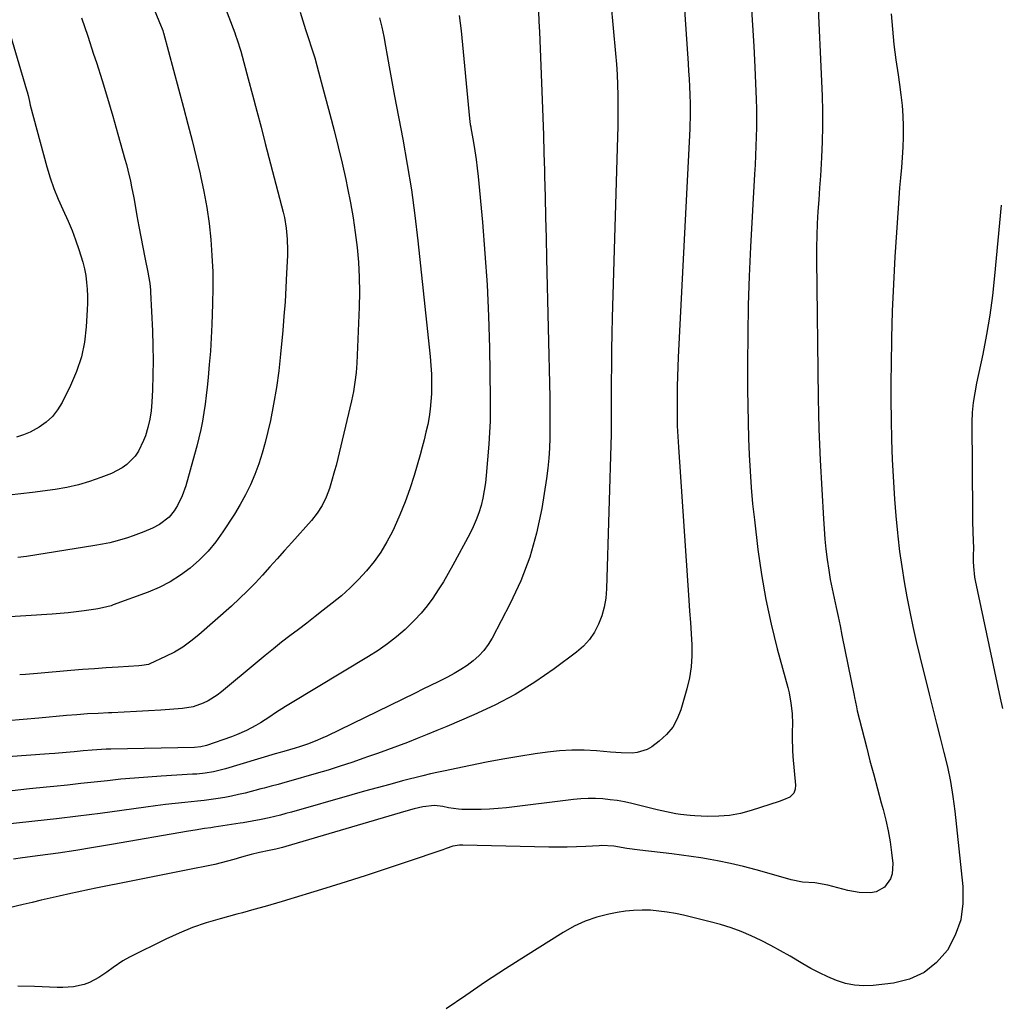
# Model space of a CAD drawing. Units: inches. Extents: x 1825632 to 1830943, y 452757 to 458046.
# Drawn here: x 1827969 to 1828331, y 453020 to 453384 of the extents above; entities that cross this region are included whole.
import ezdxf

# ---------------------------------------------------------------- set-up
doc = ezdxf.new("R2010")
doc.units = ezdxf.units.IN
doc.header["$MEASUREMENT"] = 0
doc.layers.add('7', color=7, linetype='Continuous')
doc.layers.add('8', color=7, linetype='Continuous')

msp = doc.modelspace()

# ---------------------------------------------------------------- linework, layer by layer
at = {"layer": '7', "color": 18}
for points in [[(1828213.05, 453409.8, 1986), (1828215.91, 453368.01, 1986), (1828216.09, 453365.13, 1986), (1828216.26, 453362.25, 1986), (1828216.4, 453359.36, 1986), (1828216.52, 453356.48, 1986), (1828216.66, 453353.02, 1986), (1828216.71, 453350.71, 1986), (1828216.68, 453348.4, 1986), (1828216.56, 453344.93, 1986), (1828216.51, 453343.78, 1986), (1828212.23, 453259.23, 1986), (1828212.07, 453255.65, 1986), (1828211.95, 453252.06, 1986), (1828211.87, 453248.48, 1986), (1828211.83, 453244.89, 1986), (1828211.81, 453241.67, 1986), (1828211.81, 453239.69, 1986), (1828211.87, 453235.74, 1986), (1828211.92, 453233.77, 1986), (1828212.09, 453229.82, 1986), (1828212.2, 453227.85, 1986), (1828212.33, 453225.88, 1986), (1828216.2, 453169.27, 1986), (1828216.47, 453165.14, 1986), (1828216.74, 453161, 1986), (1828216.99, 453156.87, 1986), (1828217.24, 453152.73, 1986), (1828217.26, 453148.62, 1986), (1828217.02, 453144.53, 1986), (1828216.38, 453140.49, 1986), (1828215.46, 453136.48, 1986), (1828213.26, 453128.68, 1986), (1828211.92, 453125.3, 1986), (1828210.2, 453122.2, 1986), (1828207.9, 453119.5, 1986), (1828205.21, 453117.06, 1986), (1828202.43, 453115.02, 1986), (1828200.75, 453114.02, 1986), (1828197.12, 453112.85, 1986), (1828195.17, 453112.67, 1986), (1828191.15, 453112.79, 1986), (1828187.14, 453113.05, 1986), (1828182.03, 453113.49, 1986), (1828177.47, 453113.72, 1986), (1828172.92, 453113.75, 1986), (1828168.38, 453113.46, 1986), (1828163.85, 453112.98, 1986), (1828159.3, 453112.33, 1986), (1828153.29, 453111.41, 1986), (1828147.31, 453110.41, 1986), (1828141.34, 453109.29, 1986), (1828135.39, 453108.09, 1986), (1828125.44, 453105.97, 1986), (1828123.51, 453105.56, 1986), (1828120.61, 453104.96, 1986), (1828117.73, 453104.28, 1986), (1828110.22, 453102.33, 1986), (1828105.52, 453101.08, 1986), (1828100.82, 453099.82, 1986), (1828096.13, 453098.52, 1986), (1828091.45, 453097.2, 1986), (1828069.11, 453090.79, 1986), (1828067.07, 453090.23, 1986), (1828065.03, 453089.69, 1986), (1828060.92, 453088.71, 1986), (1828057.89, 453088.05, 1986), (1828054.57, 453087.39, 1986), (1828051.24, 453086.82, 1986), (1828050.13, 453086.65, 1986), (1828040.51, 453085.2, 1986), (1828039.33, 453085.03, 1986), (1828036.97, 453084.68, 1986), (1828033.43, 453084.15, 1986), (1828031.08, 453083.76, 1986), (1828002.49, 453078.79, 1986), (1827995.91, 453077.69, 1986), (1827989.33, 453076.64, 1986), (1827982.73, 453075.65, 1986), (1827976.13, 453074.72, 1986), (1827969.56, 453073.83, 1986), (1827966.24, 453073.37, 1986)], [(1828038.72, 453404.21, 1998), (1828048.16, 453379.28, 1998), (1828048.46, 453378.45, 1998), (1828049.06, 453376.79, 1998), (1828050.36, 453372.57, 1998), (1828053.12, 453362.3, 1998), (1828054.72, 453356.32, 1998), (1828056.31, 453350.33, 1998), (1828057.89, 453344.34, 1998), (1828059.45, 453338.34, 1998), (1828066.04, 453312.97, 1998), (1828066.5, 453310.99, 1998), (1828067.2, 453306.99, 1998), (1828067.59, 453302.94, 1998), (1828067.69, 453298.88, 1998), (1828067.64, 453296.85, 1998), (1828067.34, 453290.32, 1998), (1828067.07, 453285.02, 1998), (1828066.74, 453279.73, 1998), (1828066.35, 453274.44, 1998), (1828065.91, 453269.15, 1998), (1828065.11, 453260.34, 1998), (1828064.44, 453254.15, 1998), (1828063.6, 453247.98, 1998), (1828062.53, 453241.85, 1998), (1828061.31, 453235.74, 1998), (1828060.41, 453231.69, 1998), (1828059.42, 453227.65, 1998), (1828058.31, 453223.66, 1998), (1828057.01, 453219.72, 1998), (1828055.58, 453215.82, 1998), (1828053.95, 453212.01, 1998), (1828052.17, 453208.27, 1998), (1828050.16, 453204.65, 1998), (1828048, 453201.11, 1998), (1828043.77, 453194.61, 1998), (1828041.11, 453190.93, 1998), (1828038.25, 453187.43, 1998), (1828035.08, 453184.21, 1998), (1828031.7, 453181.18, 1998), (1828028.05, 453178.49, 1998), (1828024.25, 453176.06, 1998), (1828020.22, 453174.02, 1998), (1828016.05, 453172.24, 1998), (1828003.15, 453167.5, 1998), (1828002.37, 453167.23, 1998), (1827999.16, 453166.38, 1998), (1827997.53, 453166.07, 1998), (1827996.71, 453165.94, 1998), (1827992.42, 453165.33, 1998), (1827989.45, 453164.95, 1998), (1827986.48, 453164.61, 1998), (1827983.49, 453164.34, 1998), (1827980.51, 453164.12, 1998), (1827961, 453162.9, 1998)], [(1828263.63, 453396.58, 1982), (1828265.49, 453356.04, 1982), (1828265.65, 453350.36, 1982), (1828265.7, 453344.68, 1982), (1828265.56, 453339, 1982), (1828265.29, 453333.32, 1982), (1828265.14, 453330.83, 1982), (1828264.86, 453326.4, 1982), (1828264.56, 453321.97, 1982), (1828264.26, 453317.55, 1982), (1828263.95, 453313.12, 1982), (1828263.69, 453308.69, 1982), (1828263.5, 453304.26, 1982), (1828263.42, 453299.82, 1982), (1828263.42, 453295.38, 1982), (1828264.02, 453244.12, 1982), (1828264.12, 453238.36, 1982), (1828264.28, 453232.6, 1982), (1828264.51, 453226.85, 1982), (1828264.79, 453221.09, 1982), (1828265.99, 453199.41, 1982), (1828266.24, 453195.64, 1982), (1828266.54, 453191.87, 1982), (1828266.94, 453188.12, 1982), (1828267.38, 453184.36, 1982), (1828267.96, 453180.35, 1982), (1828268.53, 453176.9, 1982), (1828269.19, 453173.45, 1982), (1828269.91, 453170.02, 1982), (1828270.67, 453166.6, 1982), (1828271.41, 453163.17, 1982), (1828272.14, 453159.74, 1982), (1828272.84, 453156.31, 1982), (1828277.34, 453133.98, 1982), (1828277.48, 453133.28, 1982), (1828278.17, 453129.74, 1982), (1828278.5, 453128.34, 1982), (1828281.88, 453114.99, 1982), (1828283.22, 453109.79, 1982), (1828284.59, 453104.6, 1982), (1828285.99, 453099.42, 1982), (1828287.41, 453094.25, 1982), (1828288.12, 453091.72, 1982), (1828289.11, 453087.8, 1982), (1828289.98, 453083.85, 1982), (1828290.66, 453079.86, 1982), (1828291.21, 453075.85, 1982), (1828291.66, 453071.8, 1982), (1828291.42, 453067.96, 1982), (1828290.79, 453066.16, 1982), (1828288.62, 453063.02, 1982), (1828285.5, 453061.26, 1982), (1828283.4, 453060.89, 1982), (1828279.17, 453061.04, 1982), (1828277.09, 453061.37, 1982), (1828275.02, 453061.83, 1982), (1828267.61, 453063.81, 1982), (1828262.82, 453064.56, 1982), (1828258.26, 453064.87, 1982), (1828254.08, 453065.68, 1982), (1828245.91, 453068.1, 1982), (1828241.16, 453069.42, 1982), (1828236.38, 453070.65, 1982), (1828231.57, 453071.73, 1982), (1828226.74, 453072.71, 1982), (1828224.1, 453073.2, 1982), (1828220.57, 453073.83, 1982), (1828217.02, 453074.4, 1982), (1828213.46, 453074.9, 1982), (1828209.9, 453075.34, 1982), (1828198.01, 453076.71, 1982), (1828193.19, 453077.37, 1982), (1828188.39, 453078.15, 1982), (1828183.89, 453078.4, 1982), (1828182.99, 453078.37, 1982), (1828178.01, 453078.08, 1982), (1828174.61, 453077.93, 1982), (1828171.21, 453077.83, 1982), (1828167.82, 453077.81, 1982), (1828164.42, 453077.85, 1982), (1828132.56, 453078.61, 1982), (1828131.32, 453078.59, 1982), (1828128.86, 453078.24, 1982), (1828126.35, 453077.3, 1982), (1828125.09, 453076.84, 1982), (1828111.58, 453072.28, 1982), (1828104.19, 453069.82, 1982), (1828096.77, 453067.39, 1982), (1828089.35, 453065.02, 1982), (1828081.9, 453062.68, 1982), (1828065.68, 453057.66, 1982), (1828063.6, 453057.03, 1982), (1828059.43, 453055.82, 1982), (1828055.24, 453054.69, 1982), (1828051.05, 453053.56, 1982), (1828048.95, 453053, 1982), (1828042.73, 453051.33, 1982), (1828037.58, 453049.79, 1982), (1828032.5, 453048.04, 1982), (1828027.53, 453046, 1982), (1828022.64, 453043.77, 1982), (1828009.24, 453037.15, 1982), (1828006.71, 453035.75, 1982), (1828003.13, 453033.26, 1982), (1828000.76, 453031.58, 1982), (1827997.87, 453029.62, 1982), (1827994.34, 453027.71, 1982), (1827992.46, 453027.03, 1982), (1827988.51, 453026.15, 1982), (1827984.49, 453025.82, 1982), (1827982.46, 453025.84, 1982), (1827974.06, 453026.22, 1982), (1827967.82, 453026.37, 1982)], [(1828239.28, 453389.98, 1984), (1828239.79, 453382.2, 1984), (1828240.21, 453374.42, 1984), (1828240.58, 453366.63, 1984), (1828241.08, 453354.59, 1984), (1828241.19, 453351.14, 1984), (1828241.24, 453347.69, 1984), (1828241.21, 453344.24, 1984), (1828241.12, 453340.8, 1984), (1828240.99, 453337.35, 1984), (1828240.84, 453333.9, 1984), (1828240.68, 453330.45, 1984), (1828240.5, 453327, 1984), (1828239.04, 453300.06, 1984), (1828238.55, 453289.25, 1984), (1828238.18, 453278.44, 1984), (1828237.99, 453267.62, 1984), (1828237.92, 453256.8, 1984), (1828237.94, 453247.25, 1984), (1828237.99, 453241.21, 1984), (1828238.09, 453235.16, 1984), (1828238.27, 453229.12, 1984), (1828238.49, 453223.08, 1984), (1828238.82, 453217.04, 1984), (1828239.24, 453211.01, 1984), (1828239.79, 453205, 1984), (1828240.44, 453198.99, 1984), (1828241.75, 453188.03, 1984), (1828243.06, 453178.74, 1984), (1828244.65, 453169.5, 1984), (1828246.64, 453160.34, 1984), (1828248.9, 453151.23, 1984), (1828252.8, 453136.88, 1984), (1828253.27, 453134.98, 1984), (1828253.97, 453131.14, 1984), (1828254.37, 453127.26, 1984), (1828254.51, 453123.35, 1984), (1828254.47, 453120.67, 1984), (1828254.45, 453118.35, 1984), (1828254.58, 453113.72, 1984), (1828254.73, 453111.4, 1984), (1828255.61, 453100.72, 1984), (1828255.52, 453099.25, 1984), (1828255.03, 453097.87, 1984), (1828253.57, 453096.32, 1984), (1828251.17, 453095.31, 1984), (1828249.57, 453094.76, 1984), (1828239.25, 453091.4, 1984), (1828235.29, 453090.34, 1984), (1828231.29, 453089.57, 1984), (1828227.23, 453089.24, 1984), (1828223.14, 453089.2, 1984), (1828218.41, 453089.41, 1984), (1828216.65, 453089.53, 1984), (1828213.15, 453089.93, 1984), (1828211.41, 453090.22, 1984), (1828207.95, 453090.91, 1984), (1828204.5, 453091.7, 1984), (1828195.03, 453093.99, 1984), (1828192.38, 453094.56, 1984), (1828189.72, 453095.05, 1984), (1828187.04, 453095.41, 1984), (1828184.35, 453095.68, 1984), (1828181.65, 453095.8, 1984), (1828178.95, 453095.82, 1984), (1828176.26, 453095.68, 1984), (1828173.56, 453095.43, 1984), (1828148.75, 453092.44, 1984), (1828145.6, 453092.12, 1984), (1828142.45, 453091.89, 1984), (1828139.29, 453091.79, 1984), (1828136.13, 453091.77, 1984), (1828132.17, 453091.83, 1984), (1828130.98, 453091.89, 1984), (1828127.19, 453092.44, 1984), (1828125.13, 453092.84, 1984), (1828122.01, 453093.19, 1984), (1828117.76, 453092.71, 1984), (1828114.56, 453092, 1984), (1828111.41, 453091.15, 1984), (1828067.04, 453078.09, 1984), (1828065.83, 453077.75, 1984), (1828063.39, 453077.14, 1984), (1828060.93, 453076.61, 1984), (1828057.24, 453075.81, 1984), (1828054.27, 453075.11, 1984), (1828050.69, 453074.17, 1984), (1828047.79, 453073.3, 1984), (1828045.45, 453072.63, 1984), (1828040.72, 453071.45, 1984), (1828038.34, 453070.94, 1984), (1828032, 453069.7, 1984), (1828026.44, 453068.61, 1984), (1828020.88, 453067.51, 1984), (1828015.33, 453066.4, 1984), (1828009.77, 453065.29, 1984), (1827996.71, 453062.68, 1984), (1827994.41, 453062.2, 1984), (1827989.82, 453061.17, 1984), (1827987.52, 453060.66, 1984), (1827983.13, 453059.67, 1984), (1827979.79, 453058.92, 1984), (1827976.45, 453058.15, 1984), (1827973.11, 453057.37, 1984), (1827969.78, 453056.59, 1984), (1827928.08, 453046.65, 1984)], [(1828187.36, 453390.49, 1988), (1828189.1, 453371.63, 1988), (1828189.41, 453367.78, 1988), (1828189.66, 453363.94, 1988), (1828189.82, 453360.09, 1988), (1828189.92, 453356.24, 1988), (1828189.95, 453352.38, 1988), (1828189.95, 453348.53, 1988), (1828189.89, 453344.67, 1988), (1828189.81, 453340.82, 1988), (1828187.86, 453273.89, 1988), (1828187.71, 453267.95, 1988), (1828187.59, 453262.02, 1988), (1828187.52, 453256.08, 1988), (1828187.48, 453250.14, 1988), (1828187.45, 453240.79, 1988), (1828187.45, 453238.27, 1988), (1828187.48, 453234.49, 1988), (1828187.46, 453231.98, 1988), (1828187.43, 453230.72, 1988), (1828185.73, 453173.41, 1988), (1828185.43, 453170.05, 1988), (1828184.89, 453166.74, 1988), (1828183.98, 453163.52, 1988), (1828182.81, 453160.35, 1988), (1828181.25, 453157.4, 1988), (1828179.41, 453154.66, 1988), (1828177.16, 453152.24, 1988), (1828174.65, 453150.04, 1988), (1828166.29, 453143.81, 1988), (1828159.23, 453138.93, 1988), (1828151.96, 453134.4, 1988), (1828144.39, 453130.4, 1988), (1828136.62, 453126.76, 1988), (1828126.58, 453122.48, 1988), (1828122.96, 453120.96, 1988), (1828119.33, 453119.48, 1988), (1828115.68, 453118.04, 1988), (1828112.02, 453116.63, 1988), (1828108.35, 453115.25, 1988), (1828104.67, 453113.89, 1988), (1828100.98, 453112.55, 1988), (1828097.29, 453111.23, 1988), (1828095.92, 453110.74, 1988), (1828091.52, 453109.23, 1988), (1828087.11, 453107.76, 1988), (1828082.67, 453106.38, 1988), (1828078.22, 453105.06, 1988), (1828067.98, 453102.11, 1988), (1828066.71, 453101.75, 1988), (1828064.17, 453101.05, 1988), (1828061.63, 453100.37, 1988), (1828059.08, 453099.7, 1988), (1828057.81, 453099.37, 1988), (1828051.96, 453097.87, 1988), (1828049.47, 453097.27, 1988), (1828046.97, 453096.71, 1988), (1828044.46, 453096.24, 1988), (1828041.94, 453095.82, 1988), (1828039.4, 453095.45, 1988), (1828036.87, 453095.11, 1988), (1828034.33, 453094.81, 1988), (1828029.66, 453094.34, 1988), (1828026.06, 453093.97, 1988), (1828022.46, 453093.56, 1988), (1828018.86, 453093.12, 1988), (1828015.27, 453092.64, 1988), (1828006.36, 453091.41, 1988), (1827998.31, 453090.34, 1988), (1827990.25, 453089.31, 1988), (1827982.19, 453088.35, 1988), (1827974.12, 453087.44, 1988), (1827952.58, 453085.11, 1988)], [(1828131.24, 453385.73, 1992), (1828131.87, 453380.01, 1992), (1828135, 453347.65, 1992), (1828135.3, 453345.43, 1992), (1828135.45, 453344.55, 1992), (1828135.53, 453344.11, 1992), (1828136.5, 453338.72, 1992), (1828137.02, 453335.58, 1992), (1828137.49, 453332.44, 1992), (1828137.88, 453329.28, 1992), (1828138.21, 453326.12, 1992), (1828139.78, 453309.25, 1992), (1828140.72, 453297.64, 1992), (1828141.5, 453286.02, 1992), (1828142.01, 453274.39, 1992), (1828142.36, 453262.74, 1992), (1828142.7, 453244.11, 1992), (1828142.71, 453239.84, 1992), (1828142.64, 453235.57, 1992), (1828142.44, 453231.3, 1992), (1828142.15, 453227.03, 1992), (1828141.19, 453215.47, 1992), (1828140.88, 453212.66, 1992), (1828140.47, 453209.87, 1992), (1828139.92, 453207.1, 1992), (1828139.27, 453204.35, 1992), (1828138.46, 453201.65, 1992), (1828137.52, 453198.99, 1992), (1828136.4, 453196.41, 1992), (1828135.15, 453193.88, 1992), (1828128.89, 453182.25, 1992), (1828127.15, 453179.14, 1992), (1828125.34, 453176.06, 1992), (1828123.44, 453173.04, 1992), (1828121.47, 453170.06, 1992), (1828119.36, 453167.2, 1992), (1828117.13, 453164.44, 1992), (1828114.71, 453161.84, 1992), (1828111.18, 453158.46, 1992), (1828107.97, 453155.7, 1992), (1828104.66, 453153.08, 1992), (1828101.21, 453150.67, 1992), (1828097.65, 453148.39, 1992), (1828068.76, 453131.06, 1992), (1828066.89, 453129.91, 1992), (1828063.21, 453127.54, 1992), (1828061.08, 453126.1, 1992), (1828057.72, 453123.91, 1992), (1828055.99, 453122.89, 1992), (1828052.45, 453120.99, 1992), (1828048.78, 453119.38, 1992), (1828046.9, 453118.67, 1992), (1828037.74, 453115.5, 1992), (1828035.53, 453114.95, 1992), (1828033.27, 453114.76, 1992), (1828002.22, 453114.1, 1992), (1828000.52, 453114.05, 1992), (1827998.82, 453113.98, 1992), (1827995.42, 453113.76, 1992), (1827992.03, 453113.48, 1992), (1827988.65, 453113.15, 1992), (1827985.76, 453112.86, 1992), (1827981.58, 453112.5, 1992), (1827979.48, 453112.34, 1992), (1827941.97, 453109.61, 1992)], [(1828072.32, 453386.93, 1996), (1828073.33, 453383.72, 1996), (1828074.36, 453380.52, 1996), (1828075.58, 453376.84, 1996), (1828076.47, 453374.12, 1996), (1828077.75, 453370.02, 1996), (1828078.55, 453367.27, 1996), (1828079.18, 453364.94, 1996), (1828080.17, 453361.23, 1996), (1828080.66, 453359.37, 1996), (1828081.16, 453357.52, 1996), (1828083.38, 453349.2, 1996), (1828084.94, 453343.17, 1996), (1828086.43, 453337.13, 1996), (1828087.84, 453331.07, 1996), (1828089.19, 453324.99, 1996), (1828089.88, 453321.78, 1996), (1828090.96, 453316.34, 1996), (1828091.93, 453310.88, 1996), (1828092.73, 453305.39, 1996), (1828093.43, 453299.89, 1996), (1828093.91, 453294.37, 1996), (1828094.23, 453288.84, 1996), (1828094.28, 453283.3, 1996), (1828094.17, 453277.76, 1996), (1828093.27, 453257.03, 1996), (1828093.01, 453253.52, 1996), (1828092.63, 453250.02, 1996), (1828092.04, 453246.55, 1996), (1828091.32, 453243.09, 1996), (1828085.61, 453219.15, 1996), (1828085.11, 453217.15, 1996), (1828084, 453213.19, 1996), (1828083.18, 453210.58, 1996), (1828081.97, 453207.38, 1996), (1828080.44, 453204.32, 1996), (1828078.61, 453201.43, 1996), (1828076.48, 453198.76, 1996), (1828069.28, 453190.68, 1996), (1828066.57, 453187.64, 1996), (1828063.85, 453184.61, 1996), (1828061.13, 453181.58, 1996), (1828058.41, 453178.56, 1996), (1828055.64, 453175.59, 1996), (1828052.8, 453172.68, 1996), (1828049.87, 453169.86, 1996), (1828046.88, 453167.11, 1996), (1828034.81, 453156.38, 1996), (1828031.94, 453154.05, 1996), (1828028.95, 453151.91, 1996), (1828025.78, 453150.04, 1996), (1828022.5, 453148.36, 1996), (1828016.67, 453145.69, 1996), (1828016.2, 453145.5, 1996), (1828013.71, 453145.04, 1996), (1828012.7, 453144.96, 1996), (1828004.95, 453144.49, 1996), (1828000.57, 453144.2, 1996), (1827996.19, 453143.89, 1996), (1827991.81, 453143.55, 1996), (1827987.44, 453143.18, 1996), (1827975.12, 453142.11, 1996), (1827970.74, 453141.76, 1996), (1827968.55, 453141.62, 1996)], [(1827963.57, 453383.73, 2004), (1827971.09, 453358.23, 2004), (1827971.29, 453357.52, 2004), (1827971.65, 453356.09, 2004), (1827972.12, 453353.93, 2004), (1827972.48, 453352.5, 2004), (1827978.6, 453329.69, 2004), (1827979.81, 453325.65, 2004), (1827981.17, 453321.65, 2004), (1827982.75, 453317.74, 2004), (1827984.48, 453313.89, 2004), (1827986.46, 453309.6, 2004), (1827987.93, 453306.17, 2004), (1827989.25, 453302.68, 2004), (1827990.48, 453299.15, 2004), (1827991.93, 453294.46, 2004), (1827992.54, 453291.98, 2004), (1827992.99, 453289.47, 2004), (1827993.33, 453286.93, 2004), (1827993.53, 453284.38, 2004), (1827993.65, 453281.82, 2004), (1827993.65, 453279.27, 2004), (1827993.56, 453276.71, 2004), (1827993.19, 453270.42, 2004), (1827992.51, 453264.81, 2004), (1827991.4, 453259.31, 2004), (1827989.63, 453253.99, 2004), (1827987.41, 453248.78, 2004), (1827984.26, 453242.48, 2004), (1827982.6, 453239.75, 2004), (1827980.66, 453237.28, 2004), (1827978.34, 453235.17, 2004), (1827975.75, 453233.3, 2004), (1827972.47, 453231.52, 2004), (1827969.97, 453230.43, 2004), (1827967.37, 453229.61, 2004)], [(1828101.74, 453384.82, 1994), (1828102.55, 453381.37, 1994), (1828103.3, 453377.92, 1994), (1828103.97, 453374.45, 1994), (1828104.59, 453370.96, 1994), (1828105.3, 453366.68, 1994), (1828105.53, 453365.33, 1994), (1828105.99, 453362.64, 1994), (1828106.48, 453359.95, 1994), (1828106.98, 453357.27, 1994), (1828107.23, 453355.92, 1994), (1828110.3, 453339.9, 1994), (1828111.97, 453330.54, 1994), (1828113.49, 453321.14, 1994), (1828114.77, 453311.71, 1994), (1828115.89, 453302.26, 1994), (1828120.42, 453259.43, 1994), (1828120.7, 453256.19, 1994), (1828120.89, 453252.95, 1994), (1828120.95, 453249.71, 1994), (1828120.91, 453246.46, 1994), (1828120.89, 453245.72, 1994), (1828120.73, 453242.85, 1994), (1828120.46, 453239.98, 1994), (1828120.05, 453237.13, 1994), (1828119.54, 453234.3, 1994), (1828118.91, 453231.48, 1994), (1828118.25, 453228.67, 1994), (1828117.51, 453225.88, 1994), (1828116.73, 453223.1, 1994), (1828114.48, 453215.41, 1994), (1828112.91, 453210.49, 1994), (1828111.19, 453205.62, 1994), (1828109.25, 453200.83, 1994), (1828107.16, 453196.11, 1994), (1828106.48, 453194.69, 1994), (1828104.46, 453190.82, 1994), (1828102.22, 453187.08, 1994), (1828099.68, 453183.55, 1994), (1828096.94, 453180.15, 1994), (1828093.95, 453176.94, 1994), (1828090.86, 453173.85, 1994), (1828087.59, 453170.94, 1994), (1828084.22, 453168.15, 1994), (1828080.92, 453165.57, 1994), (1828077.85, 453163.18, 1994), (1828074.77, 453160.8, 1994), (1828071.68, 453158.43, 1994), (1828068.58, 453156.07, 1994), (1828065.5, 453153.69, 1994), (1828062.43, 453151.29, 1994), (1828059.41, 453148.84, 1994), (1828056.4, 453146.36, 1994), (1828043.24, 453135.35, 1994), (1828041.65, 453134.13, 1994), (1828038.27, 453132, 1994), (1828036.48, 453131.1, 1994), (1828032.72, 453129.78, 1994), (1828028.79, 453129.15, 1994), (1828020.78, 453128.59, 1994), (1828016.26, 453128.3, 1994), (1828011.74, 453128.03, 1994), (1828007.22, 453127.8, 1994), (1828002.7, 453127.6, 1994), (1828001.47, 453127.55, 1994), (1827997.56, 453127.37, 1994), (1827993.65, 453127.15, 1994), (1827989.75, 453126.87, 1994), (1827985.85, 453126.55, 1994), (1827975.63, 453125.63, 1994), (1827969.86, 453125.11, 1994), (1827964.08, 453124.6, 1994)], [(1827991.48, 453384.85, 2002), (1827993.71, 453378.11, 2002), (1827995.92, 453371.37, 2002), (1827996.93, 453368.29, 2002), (1827999.04, 453361.71, 2002), (1828001.08, 453355.11, 2002), (1828003.03, 453348.49, 2002), (1828004.92, 453341.84, 2002), (1828007.48, 453332.6, 2002), (1828008.03, 453330.56, 2002), (1828008.55, 453328.51, 2002), (1828009.51, 453324.39, 2002), (1828009.95, 453322.32, 2002), (1828010.77, 453318.18, 2002), (1828011.15, 453316.1, 2002), (1828011.96, 453311.54, 2002), (1828012.65, 453307.67, 2002), (1828013.37, 453303.8, 2002), (1828014.11, 453299.95, 2002), (1828014.88, 453296.09, 2002), (1828016.09, 453290.08, 2002), (1828016.25, 453289.23, 2002), (1828016.66, 453286.68, 2002), (1828016.93, 453284.11, 2002), (1828016.99, 453283.25, 2002), (1828017.69, 453268.96, 2002), (1828017.88, 453263.5, 2002), (1828017.96, 453258.04, 2002), (1828017.88, 453252.57, 2002), (1828017.69, 453247.11, 2002), (1828017.46, 453242.55, 2002), (1828017.17, 453239.4, 2002), (1828016.7, 453236.27, 2002), (1828015.97, 453233.2, 2002), (1828015.06, 453230.17, 2002), (1828014.43, 453228.36, 2002), (1828012.55, 453224.41, 2002), (1828011.27, 453222.65, 2002), (1828008.18, 453219.53, 2002), (1828006.43, 453218.22, 2002), (1828002.53, 453216.21, 2002), (1827998.54, 453214.64, 2002), (1827994.42, 453213.2, 2002), (1827990.26, 453211.96, 2002), (1827986.02, 453211.03, 2002), (1827981.72, 453210.29, 2002), (1827973.23, 453209.14, 2002), (1827964.64, 453208.15, 2002)], [(1828331.74, 453315.58, 1978), (1828329.35, 453289.4, 1978), (1828328.56, 453282.1, 1978), (1828327.59, 453274.83, 1978), (1828326.36, 453267.6, 1978), (1828324.97, 453260.4, 1978), (1828322.67, 453249.59, 1978), (1828321.98, 453246.01, 1978), (1828321.39, 453242.41, 1978), (1828321.01, 453238.8, 1978), (1828320.9, 453235.16, 1978), (1828321.18, 453201.33, 1978), (1828321.2, 453198.92, 1978), (1828321.3, 453194.1, 1978), (1828321.36, 453191.7, 1978), (1828321.47, 453188.2, 1978), (1828321.46, 453186.22, 1978), (1828321.42, 453183.59, 1978), (1828321.51, 453181.68, 1978), (1828321.94, 453177.84, 1978), (1828322.18, 453176.58, 1978), (1828331.43, 453133.01, 1978), (1828332.25, 453129.14, 1978)]]:
    msp.add_polyline3d(points, dxfattribs=at)
at = {"layer": '8', "color": 18}
for points in [[(1828013.36, 453400, 2000), (1828020.93, 453381.72, 2000), (1828021.05, 453381.42, 2000), (1828021.48, 453380.2, 2000), (1828021.67, 453379.58, 2000), (1828021.75, 453379.27, 2000), (1828029.19, 453351.67, 2000), (1828030.81, 453345.55, 2000), (1828032.38, 453339.41, 2000), (1828033.89, 453333.25, 2000), (1828035.35, 453327.09, 2000), (1828035.51, 453326.4, 2000), (1828036.74, 453320.55, 2000), (1828037.81, 453314.68, 2000), (1828038.63, 453308.77, 2000), (1828039.29, 453302.82, 2000), (1828039.71, 453296.86, 2000), (1828039.98, 453290.89, 2000), (1828040.02, 453284.92, 2000), (1828039.92, 453278.94, 2000), (1828039.63, 453271.34, 2000), (1828039.4, 453266.41, 2000), (1828039.11, 453261.49, 2000), (1828038.73, 453256.57, 2000), (1828038.29, 453251.66, 2000), (1828037.94, 453248.18, 2000), (1828037.59, 453245.02, 2000), (1828037.18, 453241.86, 2000), (1828036.7, 453238.72, 2000), (1828036.15, 453235.58, 2000), (1828035.53, 453232.46, 2000), (1828034.85, 453229.35, 2000), (1828034.09, 453226.26, 2000), (1828033.27, 453223.18, 2000), (1828030.03, 453211.64, 2000), (1828028.73, 453207.92, 2000), (1828027, 453204.38, 2000), (1828025.71, 453202.29, 2000), (1828023.82, 453200.05, 2000), (1828020.32, 453197.33, 2000), (1828017.7, 453195.94, 2000), (1828014.54, 453194.57, 2000), (1828010.53, 453193.06, 2000), (1828008.5, 453192.39, 2000), (1828004.59, 453191.24, 2000), (1828001.89, 453190.55, 2000), (1827999.17, 453189.98, 2000), (1827996.42, 453189.49, 2000), (1827971.06, 453185.5, 2000), (1827967.92, 453185.04, 2000)], [(1828160.49, 453387.35, 1990), (1828160.73, 453383.54, 1990), (1828160.92, 453379.72, 1990), (1828161.91, 453354.57, 1990), (1828162.15, 453348.01, 1990), (1828162.38, 453341.44, 1990), (1828162.57, 453334.88, 1990), (1828162.75, 453328.31, 1990), (1828162.8, 453326.23, 1990), (1828162.99, 453318.63, 1990), (1828163.17, 453311.03, 1990), (1828163.35, 453303.42, 1990), (1828163.53, 453295.82, 1990), (1828164.68, 453244.44, 1990), (1828164.75, 453240.67, 1990), (1828164.79, 453236.9, 1990), (1828164.79, 453233.13, 1990), (1828164.76, 453229.36, 1990), (1828164.64, 453225.59, 1990), (1828164.4, 453221.84, 1990), (1828164.01, 453218.1, 1990), (1828163.51, 453214.36, 1990), (1828161.76, 453203.23, 1990), (1828159.86, 453194.09, 1990), (1828157.38, 453185.14, 1990), (1828154.02, 453176.48, 1990), (1828150.09, 453168.01, 1990), (1828143.36, 453155.22, 1990), (1828141.91, 453152.85, 1990), (1828140.29, 453150.63, 1990), (1828138.41, 453148.64, 1990), (1828136.35, 453146.79, 1990), (1828134.1, 453145.12, 1990), (1828131.79, 453143.56, 1990), (1828129.39, 453142.13, 1990), (1828126.93, 453140.81, 1990), (1828123.45, 453139.07, 1990), (1828120.62, 453137.67, 1990), (1828117.78, 453136.28, 1990), (1828114.94, 453134.89, 1990), (1828082.17, 453118.98, 1990), (1828080.76, 453118.32, 1990), (1828077.9, 453117.07, 1990), (1828075, 453115.94, 1990), (1828072.04, 453114.94, 1990), (1828070.55, 453114.49, 1990), (1828066.3, 453113.27, 1990), (1828064.49, 453112.74, 1990), (1828063.58, 453112.48, 1990), (1828063.12, 453112.34, 1990), (1828044.77, 453106.82, 1990), (1828043.27, 453106.41, 1990), (1828040.24, 453105.72, 1990), (1828037.17, 453105.24, 1990), (1828034.08, 453104.91, 1990), (1828032.52, 453104.8, 1990), (1828020.93, 453104.12, 1990), (1828015.96, 453103.79, 1990), (1828010.99, 453103.41, 1990), (1828006.02, 453102.95, 1990), (1828001.06, 453102.44, 1990), (1827996.11, 453101.9, 1990), (1827991.15, 453101.36, 1990), (1827986.19, 453100.83, 1990), (1827981.23, 453100.3, 1990), (1827978.47, 453100.01, 1990), (1827972.13, 453099.36, 1990), (1827965.78, 453098.74, 1990)], [(1828291.03, 453386.32, 1980), (1828291.51, 453380.66, 1980), (1828292.09, 453375, 1980), (1828292.8, 453369.37, 1980), (1828293.6, 453363.74, 1980), (1828294.15, 453360.2, 1980), (1828294.66, 453356.34, 1980), (1828295.07, 453352.48, 1980), (1828295.32, 453348.61, 1980), (1828295.47, 453344.72, 1980), (1828295.48, 453340.72, 1980), (1828295.39, 453336.95, 1980), (1828295.17, 453333.19, 1980), (1828294.86, 453329.43, 1980), (1828294.5, 453325.67, 1980), (1828294.17, 453321.91, 1980), (1828293.88, 453318.14, 1980), (1828293.62, 453314.38, 1980), (1828292.47, 453296.38, 1980), (1828291.91, 453286.33, 1980), (1828291.46, 453276.28, 1980), (1828291.19, 453266.22, 1980), (1828291.03, 453256.15, 1980), (1828290.98, 453250.7, 1980), (1828290.98, 453243.36, 1980), (1828291.05, 453236.02, 1980), (1828291.22, 453228.69, 1980), (1828291.47, 453221.35, 1980), (1828291.55, 453219.26, 1980), (1828291.87, 453212.98, 1980), (1828292.27, 453206.7, 1980), (1828292.79, 453200.44, 1980), (1828293.4, 453194.18, 1980), (1828293.53, 453192.93, 1980), (1828294.2, 453187.31, 1980), (1828294.96, 453181.71, 1980), (1828295.85, 453176.12, 1980), (1828296.84, 453170.55, 1980), (1828297.94, 453165.01, 1980), (1828299.1, 453159.47, 1980), (1828300.35, 453153.95, 1980), (1828301.67, 453148.45, 1980), (1828305.14, 453134.45, 1980), (1828306.48, 453129.06, 1980), (1828307.84, 453123.67, 1980), (1828309.22, 453118.29, 1980), (1828310.61, 453112.91, 1980), (1828311.88, 453107.51, 1980), (1828313, 453102.08, 1980), (1828313.88, 453096.61, 1980), (1828314.59, 453091.11, 1980), (1828317.6, 453063.25, 1980), (1828317.61, 453057.01, 1980), (1828316.79, 453050.96, 1980), (1828314.74, 453045.22, 1980), (1828311.86, 453039.68, 1980), (1828307.83, 453035.09, 1980), (1828303.25, 453031.38, 1980), (1828297.87, 453028.99, 1980), (1828291.94, 453027.5, 1980), (1828284.34, 453026.64, 1980), (1828280.89, 453026.51, 1980), (1828277.49, 453026.71, 1980), (1828274.16, 453027.4, 1980), (1828270.87, 453028.42, 1980), (1828267.65, 453029.78, 1980), (1828264.48, 453031.24, 1980), (1828261.39, 453032.87, 1980), (1828258.36, 453034.6, 1980), (1828253.63, 453037.45, 1980), (1828250.12, 453039.48, 1980), (1828246.58, 453041.43, 1980), (1828242.96, 453043.25, 1980), (1828239.3, 453044.98, 1980), (1828235.57, 453046.55, 1980), (1828231.79, 453047.97, 1980), (1828227.93, 453049.17, 1980), (1828224.03, 453050.24, 1980), (1828214.23, 453052.61, 1980), (1828211.19, 453053.27, 1980), (1828208.13, 453053.81, 1980), (1828205.05, 453054.18, 1980), (1828201.96, 453054.45, 1980), (1828198.85, 453054.51, 1980), (1828195.76, 453054.42, 1980), (1828192.69, 453054.09, 1980), (1828189.62, 453053.61, 1980), (1828186.63, 453053.02, 1980), (1828182.17, 453051.89, 1980), (1828177.84, 453050.44, 1980), (1828173.69, 453048.52, 1980), (1828169.67, 453046.29, 1980), (1828155.76, 453037.52, 1980), (1828148.33, 453032.75, 1980), (1828140.94, 453027.91, 1980), (1828133.63, 453022.96, 1980), (1828126.37, 453017.93, 1980)]]:
    msp.add_polyline3d(points, dxfattribs=at)

doc.saveas('drawing.dxf')
